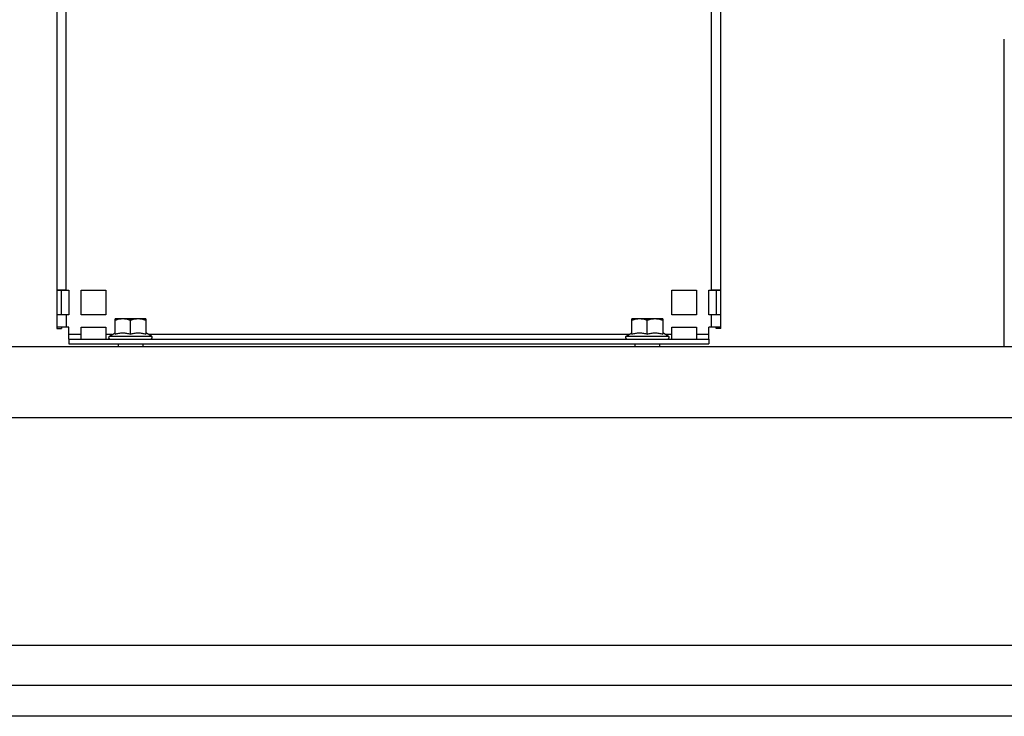
# Model space of a CAD drawing. Units: millimetres. Extents: x -3692 to 2002, y -1225 to 1565.
# Drawn here: x -2703 to -2383, y -253 to -27 of the extents above; entities that cross this region are included whole.
import ezdxf

# ---------------------------------------------------------------- set-up
doc = ezdxf.new("R2010")
doc.units = ezdxf.units.MM
doc.header["$LTSCALE"] = 19.36
doc.layers.get('0').update_dxf_attribs({"linetype": 'CONTINUOUS'})
doc.layers.add('02___PRT_ALL_AXES', color=7, linetype='CONTINUOUS')

msp = doc.modelspace()

# ---------------------------------------------------------------- linework, layer by layer
at = {"color": 3, "linetype": 'CONTINUOUS'}
for p, q in [((-2690.78, 261.36), (-2690.78, -127.05)), ((-2474.99, -127.05), (-2474.99, 261.36)), ((-2687.78, -114.61), (-2686.88, -114.61)), ((-2686.88, -114.61), (-2686.88, -122.61)), ((-2682.88, -114.61), (-2674.88, -114.61)), ((-2682.88, -122.61), (-2682.88, -114.61)), ((-2674.88, -114.61), (-2674.88, -122.61)), ((-2490.88, -114.61), (-2482.88, -114.61)), ((-2490.88, -122.61), (-2490.88, -114.61)), ((-2482.88, -114.61), (-2482.88, -122.61)), ((-2478.88, -114.61), (-2477.99, -114.61)), ((-2478.88, -122.61), (-2478.88, -114.61)), ((-2686.88, -122.61), (-2687.78, -122.61)), ((-2674.88, -122.61), (-2682.88, -122.61)), ((-2482.88, -122.61), (-2490.88, -122.61)), ((-2477.99, -122.61), (-2478.88, -122.61)), ((-2686.88, -126.61), (-2687.78, -126.61)), ((-2686.88, -130.55), (-2686.88, -126.61)), ((-2682.88, -126.61), (-2674.88, -126.61)), ((-2682.88, -130.55), (-2682.88, -126.61)), ((-2674.88, -126.61), (-2674.88, -130.55)), ((-2490.88, -126.61), (-2482.88, -126.61)), ((-2490.88, -130.55), (-2490.88, -126.61)), ((-2482.88, -126.61), (-2482.88, -130.55)), ((-2477.99, -126.61), (-2478.88, -126.61)), ((-2478.88, -130.55), (-2478.88, -126.61)), ((-2686.88, -130.55), (-2478.88, -130.55)), ((-1871.88, -133.05), (-3471.88, -133.05)), ((-1871.88, -243.05), (-3471.88, -243.05))]:
    msp.add_line(p, q, dxfattribs=at)
at = {"color": 9, "linetype": 'CONTINUOUS'}
for p, q in [((-2687.78, -114.62), (-2687.78, 261.38)), ((-2477.99, -114.62), (-2477.99, 261.38)), ((-2689.28, -114.63), (-2690.78, -114.63)), ((-2476.49, -114.63), (-2474.99, -114.63)), ((-2687.78, -122.61), (-2687.78, -126.62)), ((-2477.99, -126.62), (-2477.99, -122.61)), ((-2689.28, -126.63), (-2690.78, -126.63)), ((-2476.49, -126.63), (-2474.99, -126.63)), ((-2682.88, -129.06), (-2686.88, -129.06)), ((-2672.9, -129.06), (-2674.88, -129.06)), ((-2673.71, -129.53), (-2660.06, -129.53)), ((-2504.9, -129.06), (-2660.86, -129.06)), ((-2505.71, -129.53), (-2492.06, -129.53)), ((-2490.88, -129.06), (-2492.86, -129.06)), ((-2478.88, -129.06), (-2482.88, -129.06)), ((-1871.88, -156.05), (-3471.88, -156.05))]:
    msp.add_line(p, q, dxfattribs=at)
at = {"color": 7, "linetype": 'CONTINUOUS'}
for p, q in [((-2690.78, -114.65), (-2689.28, -114.65)), ((-2689.28, -122.61), (-2689.28, -114.63)), ((-2687.78, -114.62), (-2686.88, -114.62)), ((-2682.88, -114.62), (-2674.88, -114.62)), ((-2490.88, -114.62), (-2482.88, -114.62)), ((-2478.88, -114.62), (-2477.99, -114.62)), ((-2476.49, -114.63), (-2476.49, -122.61)), ((-2474.99, -114.65), (-2476.49, -114.65)), ((-2661.88, -123.95), (-2671.88, -123.95)), ((-2671.88, -128.92), (-2671.88, -123.95)), ((-2666.88, -128.92), (-2666.88, -124.4)), ((-2661.88, -123.95), (-2661.88, -128.92)), ((-2493.88, -123.95), (-2503.88, -123.95)), ((-2503.88, -128.92), (-2503.88, -123.95)), ((-2498.88, -128.92), (-2498.88, -124.4)), ((-2493.88, -123.95), (-2493.88, -128.92)), ((-2690.78, -127.05), (-2689.28, -127.05)), ((-2689.28, -126.63), (-2689.28, -127.05)), ((-2686.88, -126.62), (-2687.78, -126.62)), ((-2682.88, -126.62), (-2674.88, -126.62)), ((-2490.88, -126.62), (-2482.88, -126.62)), ((-2477.99, -126.62), (-2478.88, -126.62)), ((-2476.49, -127.05), (-2476.49, -126.63)), ((-2474.99, -127.05), (-2476.49, -127.05)), ((-2686.88, -130.55), (-2686.88, -132.05)), ((-2673.71, -129.53), (-2671.88, -128.47)), ((-2660.06, -129.53), (-2661.88, -128.47)), ((-2505.71, -129.53), (-2503.88, -128.47)), ((-2492.06, -129.53), (-2493.88, -128.47)), ((-2478.88, -130.55), (-2478.88, -132.05)), ((-2686.88, -132.05), (-2478.88, -132.05)), ((-2670.88, -132.05), (-2670.88, -133.05)), ((-2662.88, -132.05), (-2662.88, -133.05)), ((-2502.88, -132.05), (-2502.88, -133.05)), ((-2494.88, -132.05), (-2494.88, -133.05)), ((-1871.88, -253.05), (-3471.88, -253.05))]:
    msp.add_line(p, q, dxfattribs=at)
at = {"color": 3, "linetype": 'CONTINUOUS'}
for centre, radius, start, end in [((-2687.84, -527.53), 412.92, 89.9907, 90.1988), ((-2477.97, -558.17), 443.56, 89.8083, 90.0021), ((-2687.79, -570.17), 443.56, 89.9979, 90.1917), ((-2477.92, -539.53), 412.92, 89.8012, 90.0093)]:
    msp.add_arc(centre, radius, start, end, dxfattribs=at)
at = {"color": 7, "linetype": 'CONTINUOUS'}
for centre, start, end in [((-2673.43, -130), 120, 270), ((-2660.33, -130), 270, 60), ((-2505.43, -130), 120, 270), ((-2492.33, -130), 270, 60)]:
    msp.add_arc(centre, 0.55, start, end, dxfattribs=at)
at = {"color": 3, "linetype": 'CONTINUOUS'}
for points, knots in [([(-2690.78, -114.63), (-2690.78, -114.63), (-2690.77, -114.63), (-2690.77, -114.63), (-2690.77, -114.63), (-2690.77, -114.63), (-2690.77, -114.63), (-2690.76, -114.63), (-2690.75, -114.63), (-2690.73, -114.63), (-2690.72, -114.63), (-2690.7, -114.63), (-2690.67, -114.62), (-2690.65, -114.62), (-2690.6, -114.62), (-2690.54, -114.62), (-2690.46, -114.62), (-2690.37, -114.62), (-2690.27, -114.62), (-2690.15, -114.62), (-2690.03, -114.62), (-2689.89, -114.62), (-2689.75, -114.62), (-2689.54, -114.61), (-2689.38, -114.61), (-2689.28, -114.61)], [0, 0, 0, 0, 0.000335, 0.001163, 0.002516, 0.0044, 0.006815, 0.009762, 0.017251, 0.026861, 0.038581, 0.0524, 0.068304, 0.086275, 0.106295, 0.152393, 0.2064, 0.268086, 0.337186, 0.413406, 0.496418, 0.585867, 0.681371, 0.78252, 1, 1, 1, 1]), ([(-2476.49, -114.61), (-2476.38, -114.61), (-2476.22, -114.61), (-2476.01, -114.62), (-2475.87, -114.62), (-2475.74, -114.62), (-2475.61, -114.62), (-2475.5, -114.62), (-2475.39, -114.62), (-2475.3, -114.62), (-2475.22, -114.62), (-2475.16, -114.62), (-2475.12, -114.62), (-2475.09, -114.62), (-2475.07, -114.63), (-2475.05, -114.63), (-2475.03, -114.63), (-2475.01, -114.63), (-2475, -114.63), (-2475, -114.63), (-2474.99, -114.63), (-2474.99, -114.63), (-2474.99, -114.63), (-2474.99, -114.63), (-2474.99, -114.63), (-2474.99, -114.63)], [0, 0, 0, 0, 0.217479, 0.318628, 0.414132, 0.503581, 0.586593, 0.662813, 0.731913, 0.793599, 0.847607, 0.893704, 0.913724, 0.931696, 0.9476, 0.961419, 0.973139, 0.982749, 0.990238, 0.993185, 0.9956, 0.997484, 0.998837, 0.999665, 1, 1, 1, 1]), ([(-2687.78, -122.61), (-2687.97, -122.61), (-2688.26, -122.61), (-2688.64, -122.61), (-2688.92, -122.61), (-2689.19, -122.61), (-2689.44, -122.61), (-2689.67, -122.62), (-2689.89, -122.62), (-2690.09, -122.62), (-2690.24, -122.62), (-2690.35, -122.62), (-2690.42, -122.62), (-2690.49, -122.62), (-2690.54, -122.62), (-2690.6, -122.62), (-2690.64, -122.62), (-2690.68, -122.62), (-2690.7, -122.63), (-2690.72, -122.63), (-2690.73, -122.63), (-2690.74, -122.63), (-2690.75, -122.63), (-2690.76, -122.63), (-2690.77, -122.63), (-2690.77, -122.63), (-2690.77, -122.63), (-2690.77, -122.63), (-2690.78, -122.63), (-2690.78, -122.63), (-2690.78, -122.63)], [0, 0, 0, 0, 0.195069, 0.290253, 0.382642, 0.471347, 0.555511, 0.634327, 0.707034, 0.772932, 0.831387, 0.857644, 0.881835, 0.903903, 0.923793, 0.941458, 0.956855, 0.969948, 0.97562, 0.980705, 0.985199, 0.9891, 0.992406, 0.995115, 0.997226, 0.998739, 0.999271, 0.999655, 0.999893, 1, 1, 1, 1]), ([(-2474.99, -122.63), (-2474.99, -122.63), (-2474.99, -122.63), (-2474.99, -122.63), (-2474.99, -122.63), (-2474.99, -122.63), (-2475, -122.63), (-2475, -122.63), (-2475.01, -122.63), (-2475.02, -122.63), (-2475.03, -122.63), (-2475.05, -122.63), (-2475.06, -122.63), (-2475.09, -122.62), (-2475.12, -122.62), (-2475.17, -122.62), (-2475.22, -122.62), (-2475.28, -122.62), (-2475.34, -122.62), (-2475.42, -122.62), (-2475.53, -122.62), (-2475.68, -122.62), (-2475.87, -122.62), (-2476.09, -122.62), (-2476.33, -122.61), (-2476.58, -122.61), (-2476.84, -122.61), (-2477.12, -122.61), (-2477.5, -122.61), (-2477.79, -122.61), (-2477.99, -122.61)], [0, 0, 0, 0, 0.000107, 0.000345, 0.000729, 0.001261, 0.002774, 0.004885, 0.007594, 0.0109, 0.014801, 0.019295, 0.02438, 0.030052, 0.043145, 0.058542, 0.076207, 0.096097, 0.118165, 0.142356, 0.168613, 0.227068, 0.292966, 0.365673, 0.444489, 0.528653, 0.617358, 0.709747, 0.804931, 1, 1, 1, 1]), ([(-2689.28, -126.61), (-2689.38, -126.61), (-2689.54, -126.61), (-2689.75, -126.62), (-2689.89, -126.62), (-2690.03, -126.62), (-2690.15, -126.62), (-2690.27, -126.62), (-2690.37, -126.62), (-2690.46, -126.62), (-2690.54, -126.62), (-2690.6, -126.62), (-2690.65, -126.62), (-2690.67, -126.62), (-2690.7, -126.63), (-2690.72, -126.63), (-2690.73, -126.63), (-2690.75, -126.63), (-2690.76, -126.63), (-2690.77, -126.63), (-2690.77, -126.63), (-2690.77, -126.63), (-2690.77, -126.63), (-2690.77, -126.63), (-2690.78, -126.63), (-2690.78, -126.63)], [0, 0, 0, 0, 0.217479, 0.318628, 0.414132, 0.503581, 0.586593, 0.662813, 0.731913, 0.793599, 0.847607, 0.893704, 0.913724, 0.931696, 0.9476, 0.961419, 0.973139, 0.982749, 0.990238, 0.993185, 0.9956, 0.997484, 0.998837, 0.999665, 1, 1, 1, 1]), ([(-2474.99, -126.63), (-2474.99, -126.63), (-2474.99, -126.63), (-2474.99, -126.63), (-2474.99, -126.63), (-2474.99, -126.63), (-2475, -126.63), (-2475, -126.63), (-2475.01, -126.63), (-2475.03, -126.63), (-2475.05, -126.63), (-2475.07, -126.63), (-2475.09, -126.62), (-2475.12, -126.62), (-2475.16, -126.62), (-2475.22, -126.62), (-2475.3, -126.62), (-2475.39, -126.62), (-2475.5, -126.62), (-2475.61, -126.62), (-2475.74, -126.62), (-2475.87, -126.62), (-2476.01, -126.62), (-2476.22, -126.61), (-2476.38, -126.61), (-2476.49, -126.61)], [0, 0, 0, 0, 0.000335, 0.001163, 0.002516, 0.0044, 0.006815, 0.009762, 0.017251, 0.026861, 0.038581, 0.0524, 0.068304, 0.086275, 0.106295, 0.152393, 0.2064, 0.268086, 0.337186, 0.413406, 0.496418, 0.585867, 0.681371, 0.78252, 1, 1, 1, 1])]:
    msp.add_open_spline(points, degree=3, knots=knots, dxfattribs=at)
at = {"color": 7, "linetype": 'CONTINUOUS'}
for points, knots in [([(-2689.28, -114.63), (-2689.28, -114.63), (-2689.27, -114.63), (-2689.27, -114.63), (-2689.27, -114.63), (-2689.27, -114.63), (-2689.26, -114.63), (-2689.26, -114.63), (-2689.25, -114.63), (-2689.24, -114.63), (-2689.23, -114.63), (-2689.21, -114.63), (-2689.19, -114.63), (-2689.16, -114.63), (-2689.13, -114.63), (-2689.08, -114.63), (-2689.02, -114.62), (-2688.93, -114.62), (-2688.83, -114.62), (-2688.72, -114.62), (-2688.61, -114.62), (-2688.48, -114.62), (-2688.35, -114.62), (-2688.21, -114.62), (-2688.02, -114.62), (-2687.87, -114.62), (-2687.78, -114.62)], [0, 0, 0, 0, 0.000337, 0.001253, 0.002765, 0.004876, 0.007585, 0.010892, 0.014793, 0.019287, 0.030044, 0.043137, 0.058535, 0.0762, 0.09609, 0.118157, 0.168607, 0.227062, 0.292961, 0.365668, 0.444484, 0.52865, 0.617354, 0.709744, 0.804929, 1, 1, 1, 1]), ([(-2477.99, -114.62), (-2477.89, -114.62), (-2477.75, -114.62), (-2477.55, -114.62), (-2477.42, -114.62), (-2477.28, -114.62), (-2477.16, -114.62), (-2477.04, -114.62), (-2476.93, -114.62), (-2476.83, -114.62), (-2476.74, -114.62), (-2476.68, -114.63), (-2476.63, -114.63), (-2476.6, -114.63), (-2476.58, -114.63), (-2476.55, -114.63), (-2476.53, -114.63), (-2476.52, -114.63), (-2476.51, -114.63), (-2476.5, -114.63), (-2476.5, -114.63), (-2476.5, -114.63), (-2476.49, -114.63), (-2476.49, -114.63), (-2476.49, -114.63), (-2476.49, -114.63), (-2476.49, -114.63)], [0, 0, 0, 0, 0.195071, 0.290256, 0.382646, 0.47135, 0.555516, 0.634332, 0.707039, 0.772938, 0.831393, 0.881843, 0.90391, 0.9238, 0.941465, 0.956863, 0.969956, 0.980713, 0.985207, 0.989108, 0.992415, 0.995124, 0.997235, 0.998747, 0.999663, 1, 1, 1, 1]), ([(-2669.38, -123.95), (-2669.59, -123.95), (-2670.02, -123.98), (-2670.65, -124.07), (-2671.27, -124.21), (-2671.68, -124.33), (-2671.88, -124.4)], [0, 0, 0, 0, 0.248847, 0.498246, 0.748579, 1, 1, 1, 1]), ([(-2666.88, -124.4), (-2667.08, -124.33), (-2667.49, -124.21), (-2668.12, -124.07), (-2668.75, -123.98), (-2669.17, -123.95), (-2669.38, -123.95)], [0, 0, 0, 0, 0.251421, 0.501754, 0.751153, 1, 1, 1, 1]), ([(-2664.38, -123.95), (-2664.59, -123.95), (-2665.02, -123.98), (-2665.65, -124.07), (-2666.27, -124.21), (-2666.68, -124.33), (-2666.88, -124.4)], [0, 0, 0, 0, 0.248847, 0.498246, 0.748579, 1, 1, 1, 1]), ([(-2661.88, -124.4), (-2662.08, -124.33), (-2662.49, -124.21), (-2663.12, -124.07), (-2663.75, -123.98), (-2664.17, -123.95), (-2664.38, -123.95)], [0, 0, 0, 0, 0.251421, 0.501754, 0.751153, 1, 1, 1, 1]), ([(-2501.38, -123.95), (-2501.59, -123.95), (-2502.02, -123.98), (-2502.65, -124.07), (-2503.27, -124.21), (-2503.68, -124.33), (-2503.88, -124.4)], [0, 0, 0, 0, 0.248847, 0.498246, 0.748579, 1, 1, 1, 1]), ([(-2498.88, -124.4), (-2499.08, -124.33), (-2499.49, -124.21), (-2500.12, -124.07), (-2500.75, -123.98), (-2501.17, -123.95), (-2501.38, -123.95)], [0, 0, 0, 0, 0.251421, 0.501754, 0.751153, 1, 1, 1, 1]), ([(-2496.38, -123.95), (-2496.59, -123.95), (-2497.02, -123.98), (-2497.65, -124.07), (-2498.27, -124.21), (-2498.68, -124.33), (-2498.88, -124.4)], [0, 0, 0, 0, 0.248847, 0.498246, 0.748579, 1, 1, 1, 1]), ([(-2493.88, -124.4), (-2494.08, -124.33), (-2494.49, -124.21), (-2495.12, -124.07), (-2495.75, -123.98), (-2496.17, -123.95), (-2496.38, -123.95)], [0, 0, 0, 0, 0.251421, 0.501754, 0.751153, 1, 1, 1, 1]), ([(-2687.78, -126.62), (-2687.87, -126.62), (-2688.02, -126.62), (-2688.21, -126.62), (-2688.35, -126.62), (-2688.48, -126.62), (-2688.61, -126.62), (-2688.72, -126.62), (-2688.83, -126.62), (-2688.93, -126.62), (-2689.02, -126.62), (-2689.08, -126.62), (-2689.13, -126.63), (-2689.16, -126.63), (-2689.19, -126.63), (-2689.21, -126.63), (-2689.23, -126.63), (-2689.24, -126.63), (-2689.25, -126.63), (-2689.26, -126.63), (-2689.26, -126.63), (-2689.27, -126.63), (-2689.27, -126.63), (-2689.27, -126.63), (-2689.27, -126.63), (-2689.28, -126.63), (-2689.28, -126.63)], [0, 0, 0, 0, 0.195071, 0.290256, 0.382646, 0.47135, 0.555516, 0.634332, 0.707039, 0.772938, 0.831393, 0.881843, 0.90391, 0.9238, 0.941465, 0.956863, 0.969956, 0.980713, 0.985207, 0.989108, 0.992415, 0.995124, 0.997235, 0.998747, 0.999663, 1, 1, 1, 1]), ([(-2476.49, -126.63), (-2476.49, -126.63), (-2476.49, -126.63), (-2476.49, -126.63), (-2476.49, -126.63), (-2476.5, -126.63), (-2476.5, -126.63), (-2476.5, -126.63), (-2476.51, -126.63), (-2476.52, -126.63), (-2476.53, -126.63), (-2476.55, -126.63), (-2476.58, -126.63), (-2476.6, -126.63), (-2476.63, -126.63), (-2476.68, -126.62), (-2476.74, -126.62), (-2476.83, -126.62), (-2476.93, -126.62), (-2477.04, -126.62), (-2477.16, -126.62), (-2477.28, -126.62), (-2477.42, -126.62), (-2477.55, -126.62), (-2477.75, -126.62), (-2477.89, -126.62), (-2477.99, -126.62)], [0, 0, 0, 0, 0.000337, 0.001253, 0.002765, 0.004876, 0.007585, 0.010892, 0.014793, 0.019287, 0.030044, 0.043137, 0.058535, 0.0762, 0.09609, 0.118157, 0.168607, 0.227062, 0.292961, 0.365668, 0.444484, 0.52865, 0.617354, 0.709744, 0.804929, 1, 1, 1, 1]), ([(-2671.88, -128.92), (-2671.68, -128.85), (-2671.27, -128.73), (-2670.65, -128.59), (-2670.02, -128.5), (-2669.38, -128.46), (-2668.75, -128.5), (-2668.12, -128.59), (-2667.49, -128.73), (-2667.08, -128.85), (-2666.88, -128.92)], [0, 0, 0, 0, 0.125711, 0.250878, 0.375577, 0.5, 0.624423, 0.749122, 0.874289, 1, 1, 1, 1]), ([(-2666.88, -128.92), (-2666.68, -128.85), (-2666.27, -128.73), (-2665.65, -128.59), (-2665.02, -128.5), (-2664.38, -128.46), (-2663.75, -128.5), (-2663.12, -128.59), (-2662.49, -128.73), (-2662.08, -128.85), (-2661.88, -128.92)], [0, 0, 0, 0, 0.125711, 0.250878, 0.375577, 0.5, 0.624423, 0.749122, 0.874289, 1, 1, 1, 1]), ([(-2503.88, -128.92), (-2503.68, -128.85), (-2503.27, -128.73), (-2502.65, -128.59), (-2502.02, -128.5), (-2501.38, -128.46), (-2500.75, -128.5), (-2500.12, -128.59), (-2499.49, -128.73), (-2499.08, -128.85), (-2498.88, -128.92)], [0, 0, 0, 0, 0.125711, 0.250878, 0.375577, 0.5, 0.624423, 0.749122, 0.874289, 1, 1, 1, 1]), ([(-2498.88, -128.92), (-2498.68, -128.85), (-2498.27, -128.73), (-2497.65, -128.59), (-2497.02, -128.5), (-2496.38, -128.46), (-2495.75, -128.5), (-2495.12, -128.59), (-2494.49, -128.73), (-2494.08, -128.85), (-2493.88, -128.92)], [0, 0, 0, 0, 0.125711, 0.250878, 0.375577, 0.5, 0.624423, 0.749122, 0.874289, 1, 1, 1, 1])]:
    msp.add_open_spline(points, degree=3, knots=knots, dxfattribs=at)
at = {"layer": '02___PRT_ALL_AXES', "color": 7, "linetype": 'CONTINUOUS'}
msp.add_line((-2382.83, -133.05), (-2382.83, -33.05), dxfattribs=at)
at = {"layer": '02___PRT_ALL_AXES', "color": 9, "linetype": 'CONTINUOUS'}
msp.add_line((-2018.81, -230.05), (-3324.95, -230.05), dxfattribs=at)

doc.saveas('drawing.dxf')
